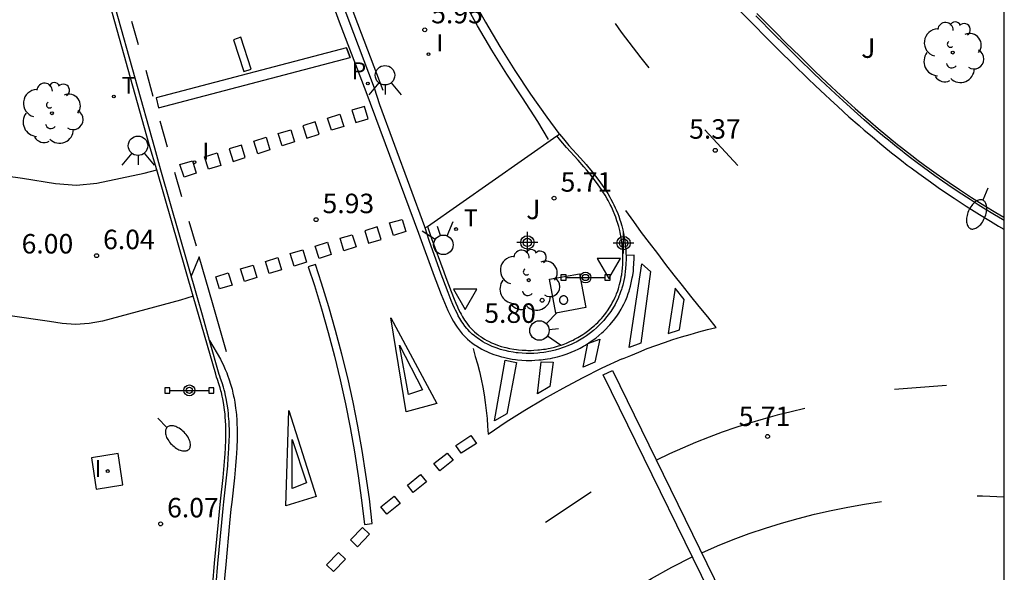
# Model space of a CAD drawing. Units: metres. Extents: x 579944 to 580295, y 4795540 to 4795791.
# Drawn here: x 580256 to 580294, y 4795589 to 4795611 of the extents above; entities that cross this region are included whole.
import ezdxf

# ---------------------------------------------------------------- set-up
doc = ezdxf.new("R2010")
doc.units = ezdxf.units.M
doc.header["$MEASUREMENT"] = 0
for name, color, linetype in [('010106', 9, 'Continuous'), ('020204', 9, 'Continuous'), ('020308', 9, 'Continuous'), ('060108', 9, 'Continuous'), ('060113', 4, 'Continuous'), ('060144', 9, 'Continuous'), ('090103', 9, 'Continuous'), ('090210', 9, 'Continuous'), ('100105', 3, 'Continuous'), ('100116', 71, 'Continuous'), ('100202', 3, 'Continuous'), ('100302', 7, 'Continuous'), ('210205', 4, 'Continuous'), ('210305', 4, 'Continuous'), ('250202', 9, 'Continuous'), ('260101', 9, 'Continuous'), ('260203', 9, 'Continuous'), ('260204', 9, 'Continuous'), ('260205', 9, 'Continuous'), ('260303', 9, 'Continuous'), ('270104', 9, 'Continuous'), ('270204', 9, 'Continuous'), ('270304', 9, 'Continuous'), ('Centroides', 1, 'Continuous')]:
    doc.layers.add(name, color=color, linetype=linetype)
doc.styles.add('ARIAL', font='arial.ttf', dxfattribs={"height": 1})
doc.styles.add('ROMANS', font='romans__.ttf', dxfattribs={"height": 1})

# ---------------------------------------------------------------- blocks, each defined once
blk = doc.blocks.new('REGTRA')
blk.add_circle((0, 0), 0.055)
blk = doc.blocks.new('SEMAFO')
for p, q in [((-0.24, -0.29), (-0.625, -0.75)), ((0.005, -0.375), (0.005, -0.74)), ((0.24, -0.29), (0.625, -0.75))]:
    blk.add_line(p, q)
blk.add_circle((0, 0), 0.375)
blk = doc.blocks.new('COTAPU')
blk.add_circle((0, 0), 0.075)
blk = doc.blocks.new('FAREDI')
blk.add_line((0, 0), (0.5, 0))
blk.add_lwpolyline([(0.5, 0, 0.159986), (0.538, -0.117, 0.106322), (0.675, -0.238, 0.071006), (0.858, -0.309, 0.057309), (1.099, -0.337, 0.057309), (1.339, -0.309, 0.071006), (1.522, -0.238, 0.106322), (1.659, -0.117, 0.159986), (1.697, 0, 0.159986), (1.659, 0.117, 0.106322), (1.522, 0.238, 0.071006), (1.339, 0.309, 0.057309), (1.099, 0.337, 0.057309), (0.858, 0.309, 0.071006), (0.675, 0.238, 0.106322), (0.538, 0.117, 0.159986)], format="xyb", close=True)
blk = doc.blocks.new('ARBOL')
blk.add_circle((0, 0), 0.0587)
for centre, radius, start, end in [((-0.28, 0.855), 0.3, 359.2878, 173.6078), ((0.097, 0.97), 0.21, 23.1565, 160.4665), ((-0.564, 0.381), 0.532, 92.28, 254.58), ((0.438, 0.881), 0.24, 301.578, 139.328), ((-0.091, 0.321), 0.12, 119.14, 310.56), ((0.656, 0.288), 0.443, 319.8556, 114.7656), ((0.819, -0.249), 0.383, 235.5275, 62.0275), ((-0.556, -0.339), 0.555, 142.64, 266.54), ((-0.039, -0.384), 0.21, 189.64, 323.88), ((0.299, -0.624), 0.532, 224.67, 0.24), ((-0.301, -0.676), 0.45, 213.78, 295.32)]:
    blk.add_arc(centre, radius, start, end)
blk = doc.blocks.new('PANINF')
for p, q in [((-0.749, 0), (0, 0)), ((0, 0), (0.749, 0))]:
    blk.add_line(p, q)
for points in [[(-0.749, -0.099), (-0.749, 0.099), (-0.947, 0.099), (-0.947, -0.099)], [(0.947, -0.099), (0.947, 0.099), (0.749, 0.099), (0.749, -0.099)]]:
    blk.add_lwpolyline(points, close=True)
for radius in [0.21, 0.12]:
    blk.add_circle((0, 0), radius)
blk = doc.blocks.new('REIND')
blk.add_circle((0, 0), 0.055)
blk = doc.blocks.new('SETRA')
at = {"linetype": 'Continuous'}
blk.add_lwpolyline([(0.451, 0.26), (-0.45, 0.26), (-0.001, -0.52)], close=True, dxfattribs=at)
blk = doc.blocks.new('PLUVI3')
blk.add_circle((0, 0), 0.055)
blk = doc.blocks.new('Centroide')
for points in [[(0, -0.402), (0, 0.402)], [(0.402, 0), (-0.402, 0)]]:
    blk.add_lwpolyline(points)
for radius in [0.256, 0.159]:
    blk.add_circle((0, 0), radius)

msp = doc.modelspace()

# ---------------------------------------------------------------- linework, layer by layer
at = {"layer": '010106'}
msp.add_lwpolyline([(579944.251, 4795540.239), (580294.242, 4795540.231), (580294.247, 4795790.224), (579944.257, 4795790.232)], close=True, dxfattribs=at)
at = {"layer": '060108', "flags": 128}
for points in [[(580264.205, 4795639.469), (580265.365, 4795635.192), (580266.469, 4795631.277), (580266.701, 4795630.55), (580267.527, 4795627.74), (580268.424, 4795624.962), (580269.366, 4795622.199), (580270.594, 4795618.798), (580271.89, 4795615.422), (580272.31, 4795614.422), (580272.757, 4795613.433), (580273.23, 4795612.458), (580273.73, 4795611.495), (580274.255, 4795610.546), (580274.808, 4795609.606), (580275.386, 4795608.682), (580275.989, 4795607.774), (580276.616, 4795606.883), (580277.085, 4795606.253), (580277.091, 4795606.246), (580277.103, 4795606.232)], [(580271.93, 4795602.618), (580271.918, 4795602.657), (580270.189, 4795607.367), (580269.981, 4795608.004), (580268.958, 4795610.688), (580267.977, 4795613.388), (580267.038, 4795616.103), (580266.073, 4795619.043), (580265.158, 4795621.999), (580264.292, 4795624.97), (580263.334, 4795628.332), (580262.373, 4795632.01)], [(580263.622, 4795598.281), (580263.344, 4795599.254), (580263.157, 4795599.93), (580261.745, 4795604.844), (580261.517, 4795605.689), (580256.965, 4795621.885), (580255.935, 4795625.513)], [(580294.243, 4795602.907), (580294.182, 4795602.943), (580293.867, 4795603.13), (580293.451, 4795603.384), (580293.244, 4795603.514), (580292.935, 4795603.71), (580292.475, 4795604.01), (580292.071, 4795604.283), (580291.87, 4795604.422), (580291.571, 4795604.632), (580291.127, 4795604.953), (580290.834, 4795605.171), (580290.688, 4795605.281), (580290.471, 4795605.448), (580290.241, 4795605.628), (580290.089, 4795605.749), (580289.787, 4795605.994), (580289.636, 4795606.117), (580289.338, 4795606.366), (580289.042, 4795606.619), (580288.845, 4795606.788), (580288.456, 4795607.132), (580288.023, 4795607.523), (580287.736, 4795607.786), (580287.546, 4795607.963), (580287.168, 4795608.32), (580286.886, 4795608.589), (580286.327, 4795609.132), (580285.771, 4795609.681), (580285.403, 4795610.048), (580284.668, 4795610.787)], [(580277.103, 4795606.232), (580277.255, 4795606.051), (580277.471, 4795605.801), (580277.91, 4795605.306), (580278.128, 4795605.058), (580278.235, 4795604.932), (580278.375, 4795604.763), (580278.444, 4795604.678), (580278.545, 4795604.549), (580278.692, 4795604.351), (580278.818, 4795604.172), (580278.878, 4795604.081), (580278.966, 4795603.942), (580279.049, 4795603.8), (580279.089, 4795603.728), (580279.167, 4795603.582), (580279.203, 4795603.508), (580279.256, 4795603.395), (580279.289, 4795603.321), (580279.35, 4795603.171), (580279.388, 4795603.069), (580279.435, 4795602.932), (580279.457, 4795602.862), (580279.503, 4795602.704), (580279.544, 4795602.545), (580279.562, 4795602.464), (580279.587, 4795602.343), (580279.616, 4795602.179), (580279.628, 4795602.097), (580279.643, 4795601.974), (580279.66, 4795601.789), (580279.669, 4795601.623), (580279.672, 4795601.561)], [(580279.672, 4795601.561), (580279.672, 4795601.541), (580279.672, 4795601.417), (580279.666, 4795601.232), (580279.653, 4795601.048), (580279.643, 4795600.956), (580279.621, 4795600.795), (580279.607, 4795600.714), (580279.583, 4795600.595), (580279.541, 4795600.417), (580279.508, 4795600.301), (580279.49, 4795600.243), (580279.461, 4795600.157), (580279.419, 4795600.044), (580279.397, 4795599.988), (580279.361, 4795599.905), (580279.304, 4795599.783), (580279.248, 4795599.675), (580279.209, 4795599.604), (580279.124, 4795599.466), (580279.08, 4795599.398), (580278.985, 4795599.266), (580278.884, 4795599.138), (580278.814, 4795599.056), (580278.765, 4795599.002), (580278.664, 4795598.897), (580278.586, 4795598.821), (580278.532, 4795598.771), (580278.422, 4795598.675), (580278.307, 4795598.583), (580278.255, 4795598.544), (580278.149, 4795598.467), (580278.067, 4795598.412), (580277.941, 4795598.334), (580277.877, 4795598.296), (580277.747, 4795598.225), (580277.68, 4795598.191), (580277.579, 4795598.143), (580277.425, 4795598.075), (580277.285, 4795598.021), (580277.214, 4795597.996), (580277.106, 4795597.96), (580276.942, 4795597.913), (580276.776, 4795597.873), (580276.692, 4795597.856), (580276.58, 4795597.836), (580276.504, 4795597.825), (580276.352, 4795597.806), (580276.276, 4795597.799), (580276.123, 4795597.789), (580276.021, 4795597.785), (580275.885, 4795597.785), (580275.817, 4795597.786), (580275.664, 4795597.793), (580275.512, 4795597.807), (580275.436, 4795597.815), (580275.323, 4795597.831), (580275.156, 4795597.861), (580275.009, 4795597.894), (580274.937, 4795597.913), (580274.829, 4795597.943), (580274.671, 4795597.996), (580274.517, 4795598.055), (580274.441, 4795598.088), (580274.311, 4795598.15), (580274.247, 4795598.183), (580274.153, 4795598.236), (580274.062, 4795598.292), (580274.018, 4795598.321), (580273.931, 4795598.382), (580273.889, 4795598.414), (580273.827, 4795598.463), (580273.747, 4795598.531), (580273.709, 4795598.567), (580273.653, 4795598.622), (580273.572, 4795598.707), (580273.534, 4795598.751), (580273.461, 4795598.842), (580273.392, 4795598.937), (580273.348, 4795599.002), (580273.265, 4795599.136), (580273.207, 4795599.24), (580273.17, 4795599.31), (580273.099, 4795599.454), (580273.065, 4795599.527), (580273, 4795599.675), (580272.938, 4795599.825), (580272.818, 4795600.129), (580272.612, 4795600.67), (580272.55, 4795600.836), (580272.086, 4795602.131), (580271.93, 4795602.618)], [(580263.871, 4795588.904), (580263.947, 4795589.69), (580264.092, 4795591.274), (580264.144, 4795591.807), (580264.172, 4795592.075), (580264.274, 4795592.995), (580264.32, 4795593.456), (580264.345, 4795593.762), (580264.356, 4795593.915), (580264.37, 4795594.144), (580264.381, 4795594.449), (580264.384, 4795594.601), (580264.384, 4795594.828), (580264.377, 4795595.054), (580264.372, 4795595.166), (580264.358, 4795595.366), (580264.349, 4795595.465), (580264.333, 4795595.614), (580264.301, 4795595.836), (580264.262, 4795596.056), (580264.239, 4795596.166), (580264.205, 4795596.311), (580264.186, 4795596.384), (580264.155, 4795596.492), (580264.105, 4795596.654), (580264.046, 4795596.822), (580264.018, 4795596.907), (580263.995, 4795596.974), (580263.622, 4795598.281)]]:
    msp.add_lwpolyline(points, dxfattribs=at)
at = {"layer": '060113', "flags": 128}
for points in [[(580267.638, 4795613.255), (580268.619, 4795610.555), (580269.642, 4795607.871), (580271.668, 4795602.412), (580272.28, 4795600.764), (580272.343, 4795600.597), (580272.55, 4795600.054), (580272.671, 4795599.746), (580272.735, 4795599.59), (580272.803, 4795599.436), (580272.84, 4795599.357), (580272.914, 4795599.207), (580272.955, 4795599.13), (580273.018, 4795599.017), (580273.107, 4795598.872), (580273.158, 4795598.798), (580273.234, 4795598.693), (580273.315, 4795598.592), (580273.361, 4795598.538), (580273.45, 4795598.445), (580273.512, 4795598.384), (580273.558, 4795598.341), (580273.648, 4795598.264), (580273.716, 4795598.21), (580273.765, 4795598.173), (580273.861, 4795598.106), (580273.912, 4795598.072), (580274.012, 4795598.011), (580274.116, 4795597.952), (580274.189, 4795597.914), (580274.328, 4795597.848), (580274.415, 4795597.81), (580274.581, 4795597.747), (580274.752, 4795597.689), (580274.87, 4795597.656), (580274.949, 4795597.636), (580275.108, 4795597.6), (580275.287, 4795597.568), (580275.41, 4795597.55), (580275.494, 4795597.541), (580275.655, 4795597.527), (580275.819, 4795597.519), (580275.894, 4795597.518), (580276.038, 4795597.518), (580276.15, 4795597.522), (580276.311, 4795597.533), (580276.396, 4795597.541), (580276.555, 4795597.561), (580276.639, 4795597.573), (580276.759, 4795597.594), (580276.852, 4795597.613), (580277.03, 4795597.656), (580277.206, 4795597.706), (580277.322, 4795597.745), (580277.4, 4795597.773), (580277.551, 4795597.831), (580277.715, 4795597.903), (580277.823, 4795597.955), (580277.898, 4795597.993), (580278.037, 4795598.068), (580278.108, 4795598.11), (580278.241, 4795598.193), (580278.332, 4795598.254), (580278.444, 4795598.336), (580278.502, 4795598.379), (580278.626, 4795598.478), (580278.744, 4795598.581), (580278.804, 4795598.636), (580278.888, 4795598.718), (580278.995, 4795598.83), (580279.05, 4795598.891), (580279.127, 4795598.981), (580279.236, 4795599.118), (580279.339, 4795599.262), (580279.389, 4795599.339), (580279.479, 4795599.486), (580279.524, 4795599.567), (580279.584, 4795599.683), (580279.646, 4795599.815), (580279.685, 4795599.906), (580279.71, 4795599.97), (580279.755, 4795600.09), (580279.787, 4795600.183), (580279.807, 4795600.248), (580279.843, 4795600.374), (580279.887, 4795600.564), (580279.913, 4795600.692), (580279.929, 4795600.782), (580279.952, 4795600.952), (580279.963, 4795601.054), (580279.977, 4795601.249), (580279.983, 4795601.445), (580279.983, 4795601.572), (580279.672, 4795601.561)], [(580283.748, 4795611.295), (580284.452, 4795610.58), (580285.19, 4795609.837), (580285.561, 4795609.467), (580286.119, 4795608.916), (580286.682, 4795608.37), (580286.966, 4795608.099), (580287.346, 4795607.74), (580287.537, 4795607.563), (580287.826, 4795607.297), (580288.262, 4795606.904), (580288.653, 4795606.559), (580288.851, 4795606.388), (580289.149, 4795606.135), (580289.449, 4795605.884), (580289.601, 4795605.76), (580289.905, 4795605.514), (580290.059, 4795605.392), (580290.29, 4795605.211), (580290.509, 4795605.043), (580290.655, 4795604.932), (580290.951, 4795604.712), (580291.398, 4795604.389), (580291.699, 4795604.177), (580291.901, 4795604.038), (580292.309, 4795603.763), (580292.772, 4795603.459), (580293.083, 4795603.261), (580293.292, 4795603.131), (580293.711, 4795602.875), (580294.028, 4795602.686), (580294.23, 4795602.569), (580294.243, 4795602.561)], [(580263.622, 4795598.281), (580264.039, 4795597.563), (580264.166, 4795597.298), (580264.228, 4795597.167), (580264.284, 4795597.035), (580264.319, 4795596.947), (580264.382, 4795596.768), (580264.435, 4795596.598), (580264.468, 4795596.484), (580264.488, 4795596.408), (580264.525, 4795596.255), (580264.55, 4795596.141), (580264.565, 4795596.064), (580264.592, 4795595.911), (580264.626, 4795595.68), (580264.644, 4795595.525), (580264.654, 4795595.422), (580264.67, 4795595.216), (580264.676, 4795595.1), (580264.684, 4795594.866), (580264.686, 4795594.633), (580264.684, 4795594.477), (580264.673, 4795594.165), (580264.66, 4795593.93), (580264.649, 4795593.774), (580264.623, 4795593.461), (580264.577, 4795592.993), (580264.474, 4795592.059), (580264.445, 4795591.789), (580264.391, 4795591.25), (580264.245, 4795589.651), (580264.168, 4795588.859)]]:
    msp.add_lwpolyline(points, dxfattribs=at)
at = {"layer": '060144', "flags": 128}
for points in [[(580262.652, 4795632.154), (580263.602, 4795628.407), (580264.56, 4795625.044), (580265.425, 4795622.073), (580266.341, 4795619.117), (580267.305, 4795616.177), (580268.244, 4795613.462), (580269.225, 4795610.762), (580270.298, 4795607.926)], [(580276.684, 4795606.02), (580276.274, 4795606.714), (580275.678, 4795607.632), (580275.075, 4795608.54), (580274.497, 4795609.464), (580273.944, 4795610.404), (580273.419, 4795611.353), (580272.919, 4795612.315), (580272.446, 4795613.291), (580271.999, 4795614.28), (580271.579, 4795615.279), (580270.283, 4795618.656), (580269.055, 4795622.057), (580268.113, 4795624.82), (580267.216, 4795627.598), (580266.111, 4795630.531)], [(580272.02, 4795602.681), (580277.002, 4795606.166)], [(580271.93, 4795602.618), (580272.02, 4795602.681)]]:
    msp.add_lwpolyline(points, dxfattribs=at)
at = {"layer": '090103', "flags": 128}
msp.add_lwpolyline([(580277.325, 4795599.99), (580277.297, 4795599.998), (580277.283, 4795600.001), (580277.265, 4795600.002), (580277.251, 4795600.001), (580277.241, 4795600), (580277.23, 4795599.998), (580277.224, 4795599.996), (580277.215, 4795599.994), (580277.197, 4795599.986), (580277.19, 4795599.983), (580277.18, 4795599.977), (580277.172, 4795599.972), (580277.161, 4795599.963), (580277.155, 4795599.958), (580277.149, 4795599.952), (580277.144, 4795599.946), (580277.137, 4795599.938), (580277.133, 4795599.932), (580277.127, 4795599.923), (580277.121, 4795599.912), (580277.115, 4795599.897), (580277.11, 4795599.883), (580277.108, 4795599.87), (580277.106, 4795599.862), (580277.106, 4795599.857), (580277.105, 4795599.847), (580277.105, 4795599.84), (580277.106, 4795599.824), (580277.108, 4795599.809), (580277.111, 4795599.796), (580277.115, 4795599.784), (580277.12, 4795599.774), (580277.124, 4795599.766), (580277.129, 4795599.756), (580277.139, 4795599.742), (580277.149, 4795599.731), (580277.16, 4795599.721), (580277.172, 4795599.711), (580277.183, 4795599.704), (580277.196, 4795599.697), (580277.211, 4795599.691), (580277.227, 4795599.686), (580277.242, 4795599.683), (580277.26, 4795599.681), (580277.275, 4795599.682), (580277.295, 4795599.684), (580277.31, 4795599.688), (580277.329, 4795599.695), (580277.344, 4795599.702), (580277.357, 4795599.711), (580277.367, 4795599.718), (580277.377, 4795599.727), (580277.386, 4795599.737), (580277.396, 4795599.749), (580277.405, 4795599.763), (580277.419, 4795599.799), (580277.423, 4795599.814), (580277.425, 4795599.836), (580277.425, 4795599.854), (580277.421, 4795599.877), (580277.414, 4795599.901), (580277.409, 4795599.912), (580277.398, 4795599.93), (580277.392, 4795599.938), (580277.38, 4795599.953), (580277.37, 4795599.963), (580277.361, 4795599.97), (580277.347, 4795599.979), (580277.337, 4795599.984), (580277.325, 4795599.99)], dxfattribs=at)
at = {"layer": '100105', "flags": 128}
for points in [[(580261.586, 4795604.851), (580261.301, 4795605.839), (580255.795, 4795625.477), (580254.852, 4795628.87)], [(580284.716, 4795610.874), (580285.451, 4795610.135), (580285.819, 4795609.768), (580286.375, 4795609.219), (580286.934, 4795608.676), (580287.216, 4795608.407), (580287.594, 4795608.05), (580287.784, 4795607.873), (580288.071, 4795607.61), (580288.504, 4795607.219), (580288.893, 4795606.875), (580289.09, 4795606.706), (580289.386, 4795606.453), (580289.684, 4795606.204), (580289.835, 4795606.081), (580290.137, 4795605.836), (580290.289, 4795605.715), (580290.519, 4795605.535), (580290.736, 4795605.368), (580290.882, 4795605.258), (580291.175, 4795605.04), (580291.619, 4795604.719), (580291.918, 4795604.509), (580292.119, 4795604.37), (580292.523, 4795604.097), (580292.983, 4795603.797), (580293.292, 4795603.601), (580293.499, 4795603.471), (580293.915, 4795603.217), (580294.23, 4795603.03), (580294.243, 4795603.023)], [(580272.02, 4795602.681), (580272.168, 4795602.217), (580272.645, 4795600.926), (580272.725, 4795600.712), (580272.93, 4795600.172), (580273.05, 4795599.87), (580273.111, 4795599.722), (580273.175, 4795599.576), (580273.208, 4795599.506), (580273.277, 4795599.365), (580273.313, 4795599.297), (580273.369, 4795599.197), (580273.449, 4795599.067), (580273.491, 4795599.006), (580273.557, 4795598.915), (580273.627, 4795598.828), (580273.661, 4795598.788), (580273.739, 4795598.706), (580273.793, 4795598.653), (580273.828, 4795598.62), (580273.903, 4795598.556), (580273.963, 4795598.509), (580274.002, 4795598.479), (580274.086, 4795598.42), (580274.127, 4795598.393), (580274.214, 4795598.339), (580274.304, 4795598.289), (580274.365, 4795598.258), (580274.491, 4795598.197), (580274.563, 4795598.166), (580274.712, 4795598.109), (580274.865, 4795598.058), (580274.969, 4795598.029), (580275.038, 4795598.011), (580275.18, 4795597.979), (580275.342, 4795597.95), (580275.451, 4795597.934), (580275.524, 4795597.926), (580275.673, 4795597.913), (580275.821, 4795597.906), (580275.886, 4795597.905), (580276.019, 4795597.905), (580276.117, 4795597.909), (580276.267, 4795597.919), (580276.339, 4795597.925), (580276.488, 4795597.944), (580276.561, 4795597.954), (580276.67, 4795597.974), (580276.75, 4795597.99), (580276.912, 4795598.029), (580277.071, 4795598.075), (580277.175, 4795598.11), (580277.244, 4795598.134), (580277.379, 4795598.186), (580277.529, 4795598.252), (580277.627, 4795598.299), (580277.691, 4795598.331), (580277.818, 4795598.4), (580277.879, 4795598.437), (580278.002, 4795598.513), (580278.081, 4795598.565), (580278.184, 4795598.64), (580278.234, 4795598.678), (580278.345, 4795598.767), (580278.452, 4795598.86), (580278.504, 4795598.908), (580278.579, 4795598.982), (580278.678, 4795599.084), (580278.724, 4795599.135), (580278.791, 4795599.214), (580278.889, 4795599.338), (580278.981, 4795599.466), (580279.023, 4795599.53), (580279.106, 4795599.664), (580279.142, 4795599.731), (580279.197, 4795599.836), (580279.252, 4795599.954), (580279.286, 4795600.034), (580279.307, 4795600.087), (580279.348, 4795600.197), (580279.376, 4795600.28), (580279.393, 4795600.335), (580279.425, 4795600.447), (580279.466, 4795600.621), (580279.489, 4795600.736), (580279.503, 4795600.813), (580279.524, 4795600.97), (580279.534, 4795601.059), (580279.546, 4795601.238), (580279.552, 4795601.419), (580279.552, 4795601.539), (580279.549, 4795601.617), (580279.541, 4795601.78), (580279.524, 4795601.961), (580279.509, 4795602.081), (580279.498, 4795602.16), (580279.469, 4795602.32), (580279.445, 4795602.439), (580279.428, 4795602.517), (580279.388, 4795602.672), (580279.342, 4795602.827), (580279.321, 4795602.894), (580279.275, 4795603.028), (580279.239, 4795603.127), (580279.179, 4795603.274), (580279.147, 4795603.345), (580279.095, 4795603.456), (580279.06, 4795603.527), (580278.984, 4795603.67), (580278.945, 4795603.74), (580278.864, 4795603.879), (580278.778, 4795604.016), (580278.719, 4795604.104), (580278.595, 4795604.28), (580278.45, 4795604.476), (580278.351, 4795604.603), (580278.283, 4795604.687), (580278.143, 4795604.855), (580278.038, 4795604.979), (580277.82, 4795605.226), (580277.381, 4795605.722), (580277.164, 4795605.973), (580277.002, 4795606.166)], [(580277.002, 4795606.166), (580277.103, 4795606.232)], [(580262.988, 4795599.997), (580261.586, 4795604.851)], [(580263.742, 4795588.917), (580263.818, 4795589.702), (580263.962, 4795591.287), (580264.014, 4795591.821), (580264.042, 4795592.089), (580264.144, 4795593.009), (580264.19, 4795593.468), (580264.215, 4795593.772), (580264.226, 4795593.924), (580264.24, 4795594.151), (580264.251, 4795594.453), (580264.254, 4795594.603), (580264.254, 4795594.826), (580264.247, 4795595.049), (580264.242, 4795595.159), (580264.228, 4795595.356), (580264.219, 4795595.453), (580264.204, 4795595.598), (580264.172, 4795595.816), (580264.134, 4795596.032), (580264.112, 4795596.138), (580264.078, 4795596.28), (580264.06, 4795596.35), (580264.03, 4795596.455), (580263.981, 4795596.614), (580263.924, 4795596.778), (580263.894, 4795596.871), (580263.858, 4795596.987), (580262.988, 4795599.997)]]:
    msp.add_lwpolyline(points, dxfattribs=at)
at = {"layer": '100116', "flags": 128}
for points in [[(580250.294, 4795628.196), (580252.506, 4795621.277), (580243.499, 4795611.135), (580244.87, 4795608.94), (580242.809, 4795606.647), (580250.555, 4795605.435), (580255.11, 4795604.711), (580256.408, 4795604.534), (580257.685, 4795604.337), (580258.5, 4795604.27), (580259.277, 4795604.347), (580261.105, 4795604.725), (580261.586, 4795604.851)], [(580262.988, 4795599.997), (580262.502, 4795599.84), (580259.496, 4795599.034), (580258.978, 4795598.939), (580258.453, 4795598.905), (580257.947, 4795598.933), (580257.448, 4795599.017), (580238.553, 4795601.742), (580237.813, 4795600.927), (580237.394, 4795600.543)]]:
    msp.add_lwpolyline(points, dxfattribs=at)
at = {"layer": '260101'}
for points in [[(580260.62, 4795610.58), (580260.87, 4795609.69)], [(580280.56, 4795608.79), (580280.25, 4795609.17), (580279.5, 4795610.16), (580279.26, 4795610.49)], [(580268.9, 4795609.56), (580261.56, 4795607.63), (580261.66, 4795607.25), (580269.04, 4795609.18)], [(580268.9, 4795609.56), (580269.04, 4795609.18)], [(580269.04, 4795609.18), (580268.9, 4795609.56)], [(580261.16, 4795608.69), (580261.44, 4795607.69)], [(580261.71, 4795606.75), (580261.99, 4795605.74)], [(580282.71, 4795606.4), (580283.98, 4795605.03)], [(580262.27, 4795604.77), (580262.54, 4795603.83)], [(580279.53, 4795597.58), (580279.85, 4795597.71), (580280.17, 4795597.84), (580280.49, 4795597.97), (580280.82, 4795598.09), (580281.15, 4795598.21), (580281.48, 4795598.32), (580281.81, 4795598.42), (580282.14, 4795598.52), (580282.48, 4795598.62), (580282.81, 4795598.71), (580283.15, 4795598.79), (580282.82, 4795599.19), (580282.49, 4795599.59), (580282.17, 4795599.99), (580281.85, 4795600.4), (580281.53, 4795600.8), (580281.21, 4795601.21), (580280.89, 4795601.63), (580280.58, 4795602.04), (580280.27, 4795602.45), (580279.97, 4795602.87), (580279.66, 4795603.29)], [(580262.82, 4795602.88), (580263.1, 4795601.93)], [(580264.27, 4795597.85), (580263.73, 4795599.73), (580263.22, 4795601.5), (580262.91, 4795600.76)], [(580286.56, 4795595.67), (580286.03, 4795595.54), (580285.49, 4795595.41), (580284.96, 4795595.26), (580284.43, 4795595.1), (580283.9, 4795594.93), (580283.38, 4795594.75), (580282.87, 4795594.56), (580282.35, 4795594.36), (580281.84, 4795594.14), (580281.34, 4795593.92), (580280.84, 4795593.68)], [(580293.2, 4795592.3), (580293.41, 4795592.3), (580294.243, 4795592.262)], [(580282.59, 4795590.11), (580283.19, 4795590.37), (580283.8, 4795590.62), (580284.42, 4795590.85), (580285.04, 4795591.06), (580285.66, 4795591.25), (580286.3, 4795591.43), (580286.93, 4795591.6), (580287.57, 4795591.74), (580288.22, 4795591.87), (580288.86, 4795591.98), (580289.51, 4795592.08)], [(580279.53, 4795588.41), (580279.9, 4795588.65), (580280.65, 4795589.12), (580281.43, 4795589.55), (580282.22, 4795589.95)]]:
    msp.add_lwpolyline(points, dxfattribs=at)
for points in [[(580264.83, 4795609.97), (580264.54, 4795609.87), (580264.94, 4795608.64), (580265.23, 4795608.74)], [(580268.64, 4795607), (580268.79, 4795606.53), (580268.32, 4795606.38), (580268.17, 4795606.85)], [(580269.59, 4795607.3), (580269.11, 4795607.15), (580269.26, 4795606.68), (580269.74, 4795606.82)], [(580267.69, 4795606.7), (580267.22, 4795606.55), (580267.37, 4795606.08), (580267.84, 4795606.23)], [(580266.75, 4795606.4), (580266.9, 4795605.93), (580266.42, 4795605.78), (580266.27, 4795606.26)], [(580264.85, 4795605.81), (580264.38, 4795605.66), (580264.53, 4795605.18), (580265, 4795605.33)], [(580265.8, 4795606.11), (580265.95, 4795605.63), (580265.48, 4795605.48), (580265.33, 4795605.96)], [(580263.91, 4795605.51), (580264.06, 4795605.03), (580263.58, 4795604.88), (580263.43, 4795605.36)], [(580262.96, 4795605.21), (580263.11, 4795604.73), (580262.64, 4795604.58), (580262.48, 4795605.06)], [(580271.04, 4795602.95), (580271.19, 4795602.48), (580270.71, 4795602.33), (580270.56, 4795602.81)], [(580270.08, 4795602.66), (580269.6, 4795602.51), (580269.75, 4795602.03), (580270.23, 4795602.18)], [(580268.17, 4795602.07), (580268.31, 4795601.59), (580267.84, 4795601.44), (580267.69, 4795601.92)], [(580269.12, 4795602.36), (580269.27, 4795601.89), (580268.79, 4795601.74), (580268.65, 4795602.22)], [(580267.21, 4795601.78), (580267.36, 4795601.3), (580266.88, 4795601.15), (580266.73, 4795601.63)], [(580266.25, 4795601.48), (580266.4, 4795601), (580265.92, 4795600.86), (580265.78, 4795601.33)], [(580264.34, 4795600.89), (580264.49, 4795600.41), (580264.01, 4795600.27), (580263.86, 4795600.74)], [(580265.3, 4795601.19), (580265.44, 4795600.71), (580264.97, 4795600.56), (580264.82, 4795601.04)], [(580267.7, 4795601.21), (580267.42, 4795601.12), (580267.66, 4795600.4), (580267.93, 4795599.5), (580268.19, 4795598.59), (580268.43, 4795597.68), (580268.66, 4795596.77), (580268.86, 4795595.85), (580269.04, 4795594.93), (580269.21, 4795594), (580269.35, 4795593.07), (580269.48, 4795592.14), (580269.59, 4795591.2), (580269.89, 4795591.24), (580269.78, 4795592.18), (580269.65, 4795593.12), (580269.5, 4795594.05), (580269.34, 4795594.98), (580269.15, 4795595.91), (580268.95, 4795596.84), (580268.72, 4795597.76), (580268.48, 4795598.67), (580268.22, 4795599.58), (580267.94, 4795600.49)], [(580281.57, 4795600.3), (580281.3, 4795598.55), (580281.73, 4795598.69), (580281.91, 4795599.86)], [(580279.15, 4795597.13), (580284.19, 4795586.83), (580283.84, 4795586.66), (580278.79, 4795596.96)]]:
    msp.add_lwpolyline(points, close=True, dxfattribs=at)
at = {"layer": '260101', "flags": 128}
for points in [[(580280.613, 4795600.94), (580280.243, 4795598.18), (580279.793, 4795598.02), (580280.283, 4795601.24), (580280.613, 4795600.94)], [(580271.203, 4795595.53), (580270.603, 4795599.16), (580272.383, 4795595.86), (580271.203, 4795595.53)], [(580278.663, 4795598.34), (580278.473, 4795597.45), (580278.023, 4795597.26), (580278.193, 4795598.17), (580278.663, 4795598.34)], [(580271.293, 4795596.2), (580270.943, 4795598.11), (580271.823, 4795596.38), (580271.293, 4795596.2)], [(580273.783, 4795597.97), (580273.863, 4795597.67), (580273.953, 4795597.38), (580274.023, 4795597.09), (580274.093, 4795596.79), (580274.153, 4795596.49), (580274.203, 4795596.19), (580274.243, 4795595.89), (580274.283, 4795595.59), (580274.313, 4795595.28), (580274.333, 4795594.98), (580274.353, 4795594.68), (580275.053, 4795595.15), (580275.773, 4795595.6), (580276.503, 4795596.04), (580277.243, 4795596.45), (580277.993, 4795596.85), (580278.753, 4795597.23), (580279.533, 4795597.59), (580279.54, 4795597.593)], [(580275.453, 4795597.43), (580275.083, 4795595.46), (580274.603, 4795595.19), (580275.013, 4795597.53), (580275.453, 4795597.43)], [(580276.863, 4795597.45), (580276.733, 4795596.51), (580276.253, 4795596.23), (580276.403, 4795597.46), (580276.863, 4795597.45)], [(580290.013, 4795596.41), (580292.023, 4795596.56)], [(580266.674, 4795595.59), (580267.733, 4795592.27), (580266.563, 4795591.91), (580266.674, 4795595.59)], [(580266.803, 4795592.58), (580266.803, 4795594.47), (580267.363, 4795592.8), (580266.803, 4795592.58)], [(580273.113, 4795594.24), (580273.693, 4795594.63), (580273.903, 4795594.32), (580273.323, 4795593.95), (580273.113, 4795594.24)], [(580272.263, 4795593.54), (580272.773, 4795593.95), (580273.003, 4795593.67), (580272.493, 4795593.26), (580272.263, 4795593.54)], [(580271.243, 4795592.71), (580271.753, 4795593.12), (580271.983, 4795592.84), (580271.473, 4795592.43), (580271.243, 4795592.71)], [(580270.223, 4795591.88), (580270.733, 4795592.29), (580270.963, 4795592.01), (580270.453, 4795591.6), (580270.223, 4795591.88)], [(580276.573, 4795591.29), (580278.333, 4795592.46)], [(580269.053, 4795590.6), (580269.513, 4795591.08), (580269.783, 4795590.82), (580269.323, 4795590.34), (580269.053, 4795590.6)], [(580268.133, 4795589.64), (580268.593, 4795590.12), (580268.863, 4795589.86), (580268.403, 4795589.38), (580268.133, 4795589.64)]]:
    msp.add_lwpolyline(points, dxfattribs=at)
at = {"layer": '270104', "flags": 128}
for points in [[(580277.883, 4795600.85), (580278.123, 4795599.55), (580276.963, 4795599.34), (580276.723, 4795600.64), (580277.883, 4795600.85)], [(580260.104, 4795593.927), (580259.077, 4795593.765), (580259.255, 4795592.559), (580260.282, 4795592.721), (580260.104, 4795593.927)]]:
    msp.add_lwpolyline(points, dxfattribs=at)

# ---------------------------------------------------------------- block references
at = {"layer": '020204', "rotation": 359.9987685839998}
for p in [(580271.913, 4795610.25, 5.952), (580283.109, 4795605.607, 5.374), (580276.899, 4795603.766, 5.705), (580267.726, 4795602.938, 5.926), (580259.269, 4795601.551, 6.042), (580276.44, 4795599.833, 5.795), (580285.124, 4795594.588, 5.707), (580261.736, 4795591.22, 6.066)]:
    msp.add_blockref('COTAPU', p, dxfattribs=at)
at = {"layer": '090210', "rotation": 359.9987685839998}
for p in [(580278.108, 4795600.709), (580262.843, 4795596.36)]:
    msp.add_blockref('PANINF', p, dxfattribs=at)
at = {"layer": '100202', "rotation": 359.9987685839998}
for p in [(580292.26, 4795609.375), (580257.547, 4795607.039), (580275.922, 4795600.607)]:
    msp.add_blockref('ARBOL', p, dxfattribs=at)
at = {"layer": '210205', "rotation": 359.9987685839998}
msp.add_blockref('PLUVI3', (580269.723, 4795608.184, 5.834), dxfattribs=at)
at = {"layer": '250202'}
for p, rotation in [((580293.616, 4795604.148), 246.5506686225433), ((580261.628, 4795595.292), 314.8510685902185)]:
    msp.add_blockref('FAREDI', p, dxfattribs=dict(at, rotation=rotation))
at = {"layer": '260203', "rotation": 359.9987685839998}
for p in [(580259.932, 4795607.683, 6.137), (580273.12, 4795602.576, 5.959)]:
    msp.add_blockref('REGTRA', p, dxfattribs=at)
at = {"layer": '260204'}
for p, rotation in [((580270.382, 4795608.5), 359.9987685839998), ((580260.864, 4795605.785), 359.9987685839998), ((580272.632, 4795601.969), 197.4755137414379), ((580276.334, 4795598.67), 95.59440582798405)]:
    msp.add_blockref('SEMAFO', p, dxfattribs=dict(at, rotation=rotation))
at = {"layer": '260205', "rotation": 359.9987685839998}
for p in [(580279.006, 4795601.186), (580273.468, 4795600.002)]:
    msp.add_blockref('SETRA', p, dxfattribs=at)
at = {"layer": '270204', "rotation": 359.9987685839998}
for p in [(580272.057, 4795609.315, 5.943), (580263.044, 4795605.148, 5.987), (580259.698, 4795593.255, 5.94)]:
    msp.add_blockref('REIND', p, dxfattribs=at)
at = {"layer": 'Centroides', "rotation": 359.9987685839998}
for p in [(580275.868, 4795602.061), (580279.575, 4795602.035)]:
    msp.add_blockref('Centroide', p, dxfattribs=at)

# ---------------------------------------------------------------- texts
at = {"layer": '020308', "style": 'ARIAL'}
for s, p in [('5.95', (580272.163, 4795610.5)), ('5.37', (580282.102, 4795606.056)), ('5.71', (580277.149, 4795604.016)), ('5.93', (580267.976, 4795603.188)), ('6.00', (580256.38, 4795601.635)), ('6.04', (580259.519, 4795601.801)), ('5.80', (580274.209, 4795598.963)), ('5.71', (580284.013, 4795594.988)), ('6.07', (580261.986, 4795591.47))]:
    msp.add_text(s, height=0.75, rotation=359.9988, dxfattribs=at).set_placement(p)
at = {"layer": '100302', "style": 'ARIAL'}
for p in [(580288.733, 4795609.169), (580275.824, 4795602.957)]:
    msp.add_text('J', height=0.75, rotation=359.9988, dxfattribs=at).set_placement(p)
at = {"layer": '210305', "style": 'ROMANS'}
msp.add_text('P', height=0.65, rotation=359.9988, dxfattribs=at).set_placement((580269.099, 4795608.348))
at = {"layer": '260303', "style": 'ROMANS'}
for p in [(580260.238, 4795607.789), (580273.426, 4795602.682)]:
    msp.add_text('T', height=0.65, rotation=359.9988, dxfattribs=at).set_placement(p)
at = {"layer": '270304', "style": 'ROMANS'}
for p in [(580272.363, 4795609.421), (580263.35, 4795605.254), (580259.193, 4795593.029)]:
    msp.add_text('I', height=0.65, rotation=359.9988, dxfattribs=at).set_placement(p)

doc.saveas('drawing.dxf')
